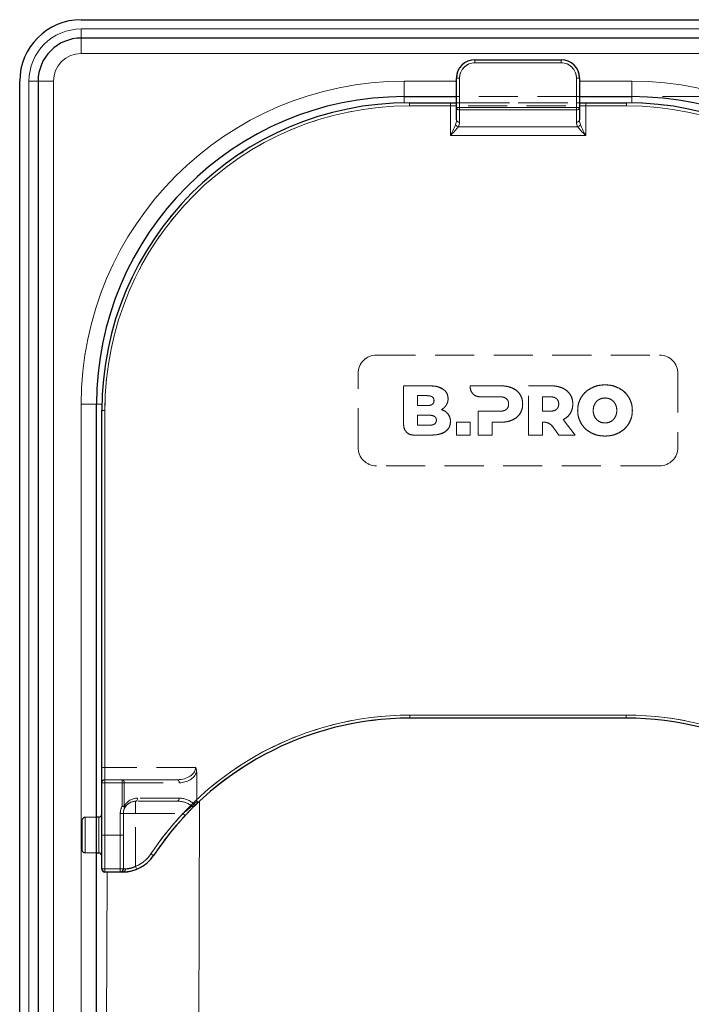
# Model space of a CAD drawing. Units: millimetres. Extents: x 0 to 210, y 0 to 297.
# Drawn here: x 51 to 73, y 166 to 198 of the extents above; entities that cross this region are included whole.
import ezdxf

# ---------------------------------------------------------------- set-up
doc = ezdxf.new("R2010")
doc.units = ezdxf.units.MM
doc.linetypes.add('SLD-Durchgehend', pattern=[0])
doc.linetypes.add('SLD-Gestrichelt', pattern=[1.905, 1.27, -0.635])
doc.styles.add('SLDTEXTSTYLE1', font='GOTHIC.TTF', dxfattribs={"width": 0.913})
doc.dimstyles.new('SLDDIMSTYLE0', dxfattribs={"dimtxt": 3.5, "dimasz": 3.302, "dimexe": 0, "dimexo": 0.0625, "dimgap": 0.875, "dimtad": 1, "dimlfac": 5, "dimrnd": 1e-09, "dimzin": 12, "dimdsep": 46, "dimtxsty": 'SLDTEXTSTYLE1', "dimsah": 1, "dimcen": 0.09, "dimadec": 0, "dimazin": 3, "dimtfac": 1, "dimtofl": 0, "dimtmove": 0, "dimatfit": 3, "dimfxl": 1, "dimfrac": 2, "dimtolj": 1, "dimtzin": 12, "dimarcsym": 0})

# ---------------------------------------------------------------- blocks, each defined once
blk = doc.blocks.new('_D_4')
at = {"color": 7, "linetype": 'SLD-Durchgehend', "lineweight": 0}
for p, q in [((71.885, 195.311), (94.385, 195.311)), ((93.385, 147.311), (93.385, 195.311)), ((71.885, 147.311), (94.385, 147.311))]:
    blk.add_line(p, q, dxfattribs=at)
at = {"color": 7, "linetype": 'SLD-Durchgehend', "lineweight": 18}
for points in [[(93.385, 195.311), (92.885, 192.009), (93.885, 192.009)], [(93.385, 147.311), (93.885, 150.613), (92.885, 150.613)]]:
    blk.add_solid(points, dxfattribs=at)
at = {"color": 7, "linetype": 'SLD-Durchgehend', "lineweight": 18, "insert": (88.914, 167.431), "char_height": 3.5, "attachment_point": 1, "rotation": 90, "style": 'SLDTEXTSTYLE1'}
blk.add_mtext('240', dxfattribs=at)

msp = doc.modelspace()

# ---------------------------------------------------------------- linework, layer by layer
at = {"color": 7, "linetype": 'SLD-Durchgehend', "lineweight": 25}
for p, q in [((52.985, 197.8106), (81.385, 197.8106)), ((81.385, 197.2131), (52.985, 197.2131)), ((65.785, 196.5106), (68.585, 196.5106)), ((65.185, 194.9521), (65.185, 195.9106)), ((69.185, 195.9106), (69.185, 194.9521)), ((50.985, 146.8106), (50.985, 195.8106)), ((51.5825, 195.8106), (51.5825, 146.8106)), ((63.485, 195.3106), (65.185, 195.3106)), ((69.185, 195.3106), (70.885, 195.3106)), ((63.655, 195.1106), (64.985, 195.1106)), ((64.985, 195.1106), (65.185, 195.1106)), ((65.185, 194.5521), (65.185, 194.9521)), ((69.185, 195.1106), (69.385, 195.1106)), ((69.185, 194.9521), (69.185, 194.5521)), ((69.385, 195.1106), (70.715, 195.1106)), ((53.485, 157.3106), (53.485, 185.3106)), ((53.655, 170.2106), (53.655, 185.1106)), ((70.705, 175.1106), (63.665, 175.1106)), ((53.555, 171.8906), (53.485, 171.8906)), ((53.485, 170.7306), (53.555, 170.7306)), ((54.3376, 170.1106), (53.755, 170.1106))]:
    msp.add_line(p, q, dxfattribs=at)
at = {"color": 8, "linetype": 'SLD-Durchgehend', "lineweight": 18}
for p, q in [((52.985, 197.5091), (52.985, 197.2131)), ((52.985, 197.5091), (81.385, 197.5091)), ((52.985, 197.2131), (52.985, 196.7131)), ((52.985, 196.7131), (81.385, 196.7131)), ((65.785, 196.4106), (65.785, 196.5106)), ((68.585, 196.4106), (68.585, 196.5106)), ((68.585, 196.4106), (65.785, 196.4106)), ((65.185, 195.9106), (65.285, 195.9106)), ((65.285, 195.9106), (65.285, 194.9521)), ((69.085, 195.9106), (69.185, 195.9106)), ((69.085, 194.9521), (69.085, 195.9106)), ((51.2865, 195.8106), (51.5825, 195.8106)), ((51.2865, 146.8106), (51.2865, 195.8106)), ((51.5825, 195.8106), (52.0825, 195.8106)), ((52.0825, 146.8106), (52.0825, 195.8106)), ((65.185, 195.8106), (63.485, 195.8106)), ((63.485, 195.3106), (63.485, 195.8106)), ((70.885, 195.8106), (69.185, 195.8106)), ((70.885, 195.3106), (70.885, 195.8106)), ((63.485, 195.3106), (63.485, 195.1092)), ((70.885, 195.3106), (70.885, 195.1092)), ((63.655, 195.0106), (63.655, 195.1106)), ((64.985, 195.0106), (63.655, 195.0106)), ((64.985, 195.0106), (64.985, 195.1106)), ((65.185, 195.0106), (64.985, 195.0106)), ((64.985, 194.045), (64.985, 195.0106)), ((65.185, 194.9521), (65.285, 194.9521)), ((65.285, 194.9521), (69.085, 194.9521)), ((65.285, 194.8814), (65.285, 194.9521)), ((69.085, 194.8814), (65.285, 194.8814)), ((65.285, 194.8814), (65.285, 194.4814)), ((69.085, 194.9521), (69.185, 194.9521)), ((69.085, 194.8814), (69.085, 194.9521)), ((69.085, 194.4814), (69.085, 194.8814)), ((69.385, 195.0106), (69.185, 195.0106)), ((69.385, 195.0106), (69.385, 195.1106)), ((69.385, 195.0106), (69.385, 194.045)), ((70.715, 195.0106), (69.385, 195.0106)), ((70.715, 195.0106), (70.715, 195.1106)), ((65.2427, 194.3278), (69.1273, 194.3278)), ((69.385, 194.045), (64.985, 194.045)), ((52.985, 185.3106), (52.985, 157.3106)), ((53.485, 185.3106), (52.985, 185.3106)), ((53.485, 185.3106), (53.657, 185.3106)), ((53.755, 185.1106), (53.655, 185.1106)), ((53.755, 185.1106), (53.755, 170.2106)), ((63.665, 175.2106), (70.705, 175.2106)), ((63.665, 175.1106), (63.665, 175.2106)), ((70.705, 175.1106), (70.705, 175.2106)), ((56.7756, 156.6773), (56.835, 172.4148)), ((53.555, 170.7306), (53.555, 171.8906)), ((55.337, 170.6464), (55.2537, 170.7017)), ((53.755, 170.2106), (53.655, 170.2106)), ((53.755, 170.2106), (54.3376, 170.2106)), ((53.755, 170.2106), (53.755, 170.1106)), ((53.8243, 170.1106), (53.7761, 157.3106)), ((54.3376, 170.1106), (54.3376, 170.2106))]:
    msp.add_line(p, q, dxfattribs=at)
at = {"color": 7, "linetype": 'SLD-Gestrichelt', "lineweight": 18}
for p, q in [((68.585, 196.5106), (65.785, 196.5106)), ((65.785, 196.4106), (65.785, 196.5106)), ((68.585, 196.4106), (68.585, 196.5106)), ((65.785, 196.4106), (68.585, 196.4106)), ((65.185, 195.9106), (65.185, 195.3106)), ((65.285, 195.9106), (65.185, 195.9106)), ((65.285, 195.3106), (65.285, 195.9106)), ((69.085, 195.9106), (69.185, 195.9106)), ((69.085, 195.9106), (69.085, 195.3106)), ((69.185, 195.3106), (69.185, 195.9106)), ((65.185, 195.3106), (65.185, 195.1059)), ((65.285, 195.3106), (65.185, 195.3106)), ((65.285, 195.1106), (65.285, 195.3106)), ((69.085, 195.3106), (65.285, 195.3106)), ((69.085, 195.3106), (69.185, 195.3106)), ((69.085, 195.3106), (69.085, 195.1106)), ((69.185, 195.1059), (69.185, 195.3106)), ((70.715, 195.1106), (63.655, 195.1106)), ((63.655, 195.0106), (63.655, 195.1106)), ((63.655, 195.0106), (70.715, 195.0106)), ((65.185, 195.1106), (65.1897, 195.1106)), ((65.185, 195.1059), (65.1897, 195.1106)), ((65.185, 195.0106), (65.185, 194.5521)), ((65.285, 195.1106), (69.085, 195.1106)), ((69.1802, 195.1106), (69.185, 195.1059)), ((69.1802, 195.1106), (69.185, 195.1106)), ((69.185, 194.5521), (69.185, 195.0106)), ((70.715, 195.0106), (70.715, 195.1106)), ((62.585, 186.9106), (71.785, 186.9106)), ((61.985, 183.9106), (61.985, 186.3106)), ((72.385, 186.3106), (72.385, 183.9106)), ((63.4675, 184.6289), (63.4675, 185.9106)), ((63.4675, 185.9106), (64.2858, 185.9106)), ((65.6294, 185.8726), (65.6295, 185.9106)), ((65.6295, 185.9106), (66.6258, 185.9107)), ((67.5238, 185.9107), (68.2553, 185.9107)), ((67.5238, 184.3107), (67.5238, 185.9107)), ((63.9156, 185.5918), (64.2264, 185.5918)), ((63.9156, 185.2671), (63.9156, 185.5918)), ((66.5984, 185.5541), (65.9476, 185.5544)), ((67.9764, 185.5541), (68.2279, 185.5541)), ((67.9764, 185.0855), (67.9764, 185.5541)), ((53.655, 185.1106), (53.655, 173.5106)), ((53.755, 185.1106), (53.655, 185.1106)), ((53.755, 173.5106), (53.755, 185.1106)), ((64.2264, 185.2671), (63.9156, 185.2671)), ((65.8944, 184.3106), (65.8944, 185.0855)), ((65.8944, 185.0855), (66.5984, 185.0855)), ((68.2279, 185.0855), (67.9764, 185.0855)), ((63.9151, 184.9552), (64.3034, 184.9552)), ((63.9151, 184.6305), (63.9151, 184.9552)), ((65.1818, 184.7289), (65.6344, 184.7289)), ((65.1818, 184.3106), (65.1818, 184.7289)), ((65.6344, 184.7289), (65.6344, 184.3106)), ((66.6258, 184.729), (66.347, 184.729)), ((66.347, 184.729), (66.347, 184.3106)), ((67.9764, 184.7309), (67.9764, 184.3107)), ((68.653, 184.8135), (69.0466, 184.3107)), ((64.3034, 184.6305), (63.9151, 184.6305)), ((68.5135, 184.3107), (68.3866, 184.4874)), ((64.3315, 184.3106), (63.7858, 184.3106)), ((65.6344, 184.3106), (65.1818, 184.3106)), ((66.347, 184.3106), (65.8944, 184.3106)), ((67.9764, 184.3107), (67.5238, 184.3107)), ((69.0466, 184.3107), (68.5135, 184.3107)), ((71.785, 183.3106), (62.585, 183.3106)), ((70.705, 175.2106), (63.665, 175.2106)), ((63.665, 175.2106), (63.665, 175.1106)), ((63.665, 175.1106), (70.705, 175.1106)), ((70.705, 175.2106), (70.705, 175.1106)), ((53.655, 173.5106), (53.655, 173.0106)), ((53.755, 173.5106), (53.655, 173.5106)), ((53.755, 173.1106), (53.755, 173.5106)), ((56.7021, 173.5106), (53.755, 173.5106)), ((56.7385, 173.3595), (56.7385, 172.4614)), ((53.655, 173.0106), (53.655, 171.3106)), ((53.755, 173.0106), (53.655, 173.0106)), ((53.755, 173.1106), (56.1062, 173.1106)), ((54.3186, 173.1106), (53.755, 173.1106)), ((53.755, 173.0106), (53.755, 173.1106)), ((53.755, 173.0106), (54.3186, 173.0106)), ((53.755, 171.3106), (53.755, 173.0106)), ((56.1062, 173.1106), (54.3186, 173.1106)), ((54.3186, 173.1106), (54.3186, 173.0106)), ((54.3829, 173.0106), (54.3186, 173.0106)), ((54.3186, 173.0106), (54.3186, 172.2547)), ((54.3829, 173.0106), (56.1705, 173.0106)), ((54.3829, 172.2547), (54.3829, 173.0106)), ((56.1705, 172.5106), (54.8193, 172.5106)), ((54.3186, 172.2547), (54.4059, 172.2059)), ((54.3829, 172.2547), (54.3186, 172.2547)), ((56.1062, 172.4106), (54.755, 172.4106)), ((54.755, 172.0106), (54.755, 172.4106)), ((53.485, 171.8906), (53.115, 171.8906)), ((53.115, 170.7306), (53.115, 171.8842)), ((53.555, 171.8906), (53.555, 170.7306)), ((53.655, 171.9906), (53.655, 170.637)), ((54.355, 172.0106), (54.255, 172.0106)), ((54.255, 172.0106), (54.255, 171.3106)), ((54.355, 172.0106), (54.355, 170.2106)), ((54.355, 171.3106), (54.355, 172.0106)), ((54.755, 172.0106), (54.355, 172.0106)), ((54.755, 172.0106), (56.2893, 172.0106)), ((54.755, 170.2929), (54.755, 172.0106)), ((56.3624, 171.9423), (56.2893, 172.0106)), ((53.015, 171.7906), (53.015, 170.8306)), ((53.655, 171.3106), (53.655, 170.2106)), ((53.755, 171.3106), (53.655, 171.3106)), ((53.755, 170.1106), (53.755, 171.3106)), ((54.255, 171.3106), (53.755, 171.3106)), ((54.255, 171.3106), (54.255, 170.1106)), ((54.355, 171.3106), (54.255, 171.3106)), ((54.355, 170.2106), (54.355, 171.3106)), ((53.115, 170.7306), (53.485, 170.7306)), ((55.337, 170.6464), (55.2537, 170.7017)), ((54.7929, 170.2004), (54.755, 170.2929)), ((53.755, 170.1106), (54.255, 170.1106)), ((54.255, 170.1106), (54.3376, 170.1106)), ((54.4211, 170.2106), (54.355, 170.2106))]:
    msp.add_line(p, q, dxfattribs=at)
at = {"color": 7, "linetype": 'SLD-Gestrichelt', "lineweight": 18, "flags": 128}
for points in [[(54.3829, 173.0106), (54.3816, 173.0301), (54.378, 173.0489), (54.372, 173.0662), (54.364, 173.0814), (54.3543, 173.0938), (54.3432, 173.103), (54.3311, 173.1087), (54.3186, 173.1106)], [(56.1705, 173.0106), (56.1693, 173.0301), (56.1656, 173.0489), (56.1597, 173.0662), (56.1517, 173.0814), (56.1419, 173.0938), (56.1308, 173.103), (56.1188, 173.1087), (56.1062, 173.1106)], [(54.755, 172.4106), (54.7675, 172.4126), (54.7796, 172.4183), (54.7907, 172.4275), (54.8004, 172.4399), (54.8084, 172.4551), (54.8144, 172.4724), (54.818, 172.4911), (54.8193, 172.5106)], [(56.1062, 172.4106), (56.1188, 172.4126), (56.1308, 172.4183), (56.1419, 172.4275), (56.1517, 172.4399), (56.1597, 172.4551), (56.1656, 172.4724), (56.1693, 172.4911), (56.1705, 172.5106)], [(54.4059, 172.2059), (54.4075, 172.2103), (54.4077, 172.2153), (54.4067, 172.2209), (54.4044, 172.2271), (54.4007, 172.2336), (54.3959, 172.2405), (54.3899, 172.2475), (54.3829, 172.2547)], [(56.5824, 172.2511), (56.5933, 172.2446), (56.604, 172.2394), (56.6143, 172.2357), (56.6239, 172.2334), (56.6327, 172.2327), (56.6405, 172.2336), (56.6472, 172.236), (56.6526, 172.2399)]]:
    msp.add_lwpolyline(points, dxfattribs=at)
at = {"color": 7, "linetype": 'SLD-Durchgehend', "lineweight": 25}
for centre, radius, start, end in [((52.985, 195.8106), 2, 90, 180), ((52.985, 195.8106), 1.4025, 90, 180), ((65.785, 195.9106), 0.6, 90, 180), ((68.585, 195.9106), 0.6, 0, 90), ((63.485, 185.3106), 10, 90, 180), ((70.885, 185.3106), 10, 0, 90), ((63.655, 185.1106), 10, 90, 180), ((70.715, 185.1106), 10, 0, 90), ((63.665, 165.1106), 10, 90, 146.38763), ((70.705, 165.1106), 10, 33.61237, 90), ((53.555, 171.9906), 0.1, 270, 0), ((53.555, 170.6306), 0.1, 0, 90), ((54.3376, 171.3106), 1.2, 270, 326.38763), ((53.755, 170.2106), 0.1, 180, 270)]:
    msp.add_arc(centre, radius, start, end, dxfattribs=at)
at = {"color": 8, "linetype": 'SLD-Durchgehend', "lineweight": 18}
for centre, radius, start, end in [((52.985, 195.8106), 1.6985, 90, 180), ((52.985, 195.8106), 0.9025, 90, 180), ((65.785, 195.9106), 0.5, 90, 180), ((68.585, 195.9106), 0.5, 0, 90), ((63.485, 185.3106), 10.5, 90, 180), ((70.885, 185.3106), 10.5, 0, 90), ((63.655, 185.1106), 9.9, 90, 180), ((65.2725, 194.9697), 0.0893, 191.42175, 278.04947), ((69.0975, 194.9697), 0.0893, 261.95053, 348.57825), ((70.715, 185.1106), 9.9, 0, 90), ((65.2802, 194.4609), 0.1383, 206.8285, 254.25594), ((65.2725, 194.5697), 0.0893, 191.42175, 278.04947), ((64.985, 194.4814), 0.3, 329.21322, 0), ((69.0975, 194.5697), 0.0893, 261.95053, 348.57825), ((69.385, 194.4814), 0.3, 180, 210.78678), ((69.0897, 194.4609), 0.1383, 285.74406, 333.1715), ((63.665, 165.1106), 10.1, 90, 146.38763), ((70.705, 165.1106), 10.1, 33.61237, 90), ((54.3376, 171.3106), 1.1, 270, 326.38763)]:
    msp.add_arc(centre, radius, start, end, dxfattribs=at)
at = {"color": 7, "linetype": 'SLD-Gestrichelt', "lineweight": 18}
for centre, radius, start, end in [((65.785, 195.9106), 0.6, 90, 180), ((68.585, 195.9106), 0.6, 0, 90), ((65.785, 195.9106), 0.5, 90, 180), ((68.585, 195.9106), 0.5, 0, 90), ((63.655, 185.1106), 10, 90, 180), ((63.655, 185.1106), 9.9, 90, 180), ((70.715, 185.1106), 10, 0, 90), ((70.715, 185.1106), 9.9, 0, 90), ((62.585, 186.3106), 0.6, 90, 180), ((62.585, 186.3106), 0.6, 90, 180), ((71.785, 186.3106), 0.6, 0, 90), ((71.785, 186.3106), 0.6, 0, 90), ((62.585, 183.9106), 0.6, 180, 270), ((62.585, 183.9106), 0.6, 180, 270), ((71.785, 183.9106), 0.6, 270, 0), ((71.785, 183.9106), 0.6, 270, 0), ((63.665, 165.1106), 10.1, 90, 133.29788), ((63.665, 165.1106), 10, 90, 133.58224), ((70.705, 165.1106), 10.1, 46.70212, 90), ((70.705, 165.1106), 10, 46.41776, 90), ((53.755, 173.0106), 0.1, 90, 180), ((53.755, 173.0106), 0.1, 90, 180), ((54.8193, 172.0106), 0.5, 90, 150.78497), ((54.755, 172.0106), 0.5, 150.78497, 180), ((54.755, 172.0106), 0.4, 90, 180), ((54.755, 172.0106), 0.4, 150.78497, 180), ((54.755, 172.0106), 0.4, 90, 150.78497), ((56.4849, 172.4199), 0.195, 300.03551, 326.12171), ((63.7293, 165.1106), 10.1, 133.70411, 134.5267), ((56.5998, 172.2714), 0.0615, 329.12355, 40.25106), ((63.665, 165.1106), 10, 133.58224, 134.5267), ((53.115, 171.7906), 0.1, 90, 180), ((63.665, 165.1106), 10.1, 136.90827, 146.38763), ((63.665, 165.1106), 10, 136.90827, 146.38763), ((53.115, 170.8306), 0.1, 180, 270), ((54.3376, 171.3106), 1.1, 292.29872, 326.38763), ((54.3376, 171.3106), 1.2, 292.29872, 326.38763), ((53.755, 170.2106), 0.1, 180, 270), ((54.255, 170.2106), 0.1, 270, 360), ((54.255, 170.2106), 0.1, 270, 0), ((54.3285, 170.2031), 0.0929, 275.61101, 4.68156)]:
    msp.add_arc(centre, radius, start, end, dxfattribs=at)
at = {"color": 8, "linetype": 'SLD-Durchgehend', "lineweight": 18}
for centre, start_param, end_param in [((64.985, 194.5521), 4.1750583, 4.712389), ((69.385, 194.5521), 1.5707963, 2.108127)]:
    msp.add_ellipse(centre, major_axis=(0, 0.3), ratio=0.6666667, start_param=start_param, end_param=end_param, dxfattribs=at)
at = {"color": 7, "linetype": 'SLD-Gestrichelt', "lineweight": 18}
for centre, ratio, start_param, end_param in [((56.1062, 173.5106), 0.6712797, 4.712389, 6.2831853), ((56.1705, 173.5106), 0.8390996, 4.712389, 5.9760676), ((56.1705, 172.0106), 0.8390996, 0.6448269, 1.5707963), ((56.1062, 172.0106), 0.6712797, 0.6448269, 1.5707963)]:
    msp.add_ellipse(centre, major_axis=(0.5959, 0), ratio=ratio, start_param=start_param, end_param=end_param, dxfattribs=at)
for points, knots in [([(65.185, 195.1059), (65.185, 195.1037), (65.185, 195.0888), (65.185, 195.0497), (65.185, 195.0156), (65.185, 195.0109), (65.185, 195.0106)], [0, 0, 0, 0, 0.1330978, 0.8805371, 0.993835, 1, 1, 1, 1]), ([(65.1897, 195.1106), (65.1997, 195.1106), (65.2215, 195.1106), (65.2631, 195.1106), (65.2847, 195.1106), (65.285, 195.1106)], [0, 0, 0, 0, 0.4527249, 0.9938406, 1, 1, 1, 1]), ([(69.085, 195.1106), (69.0852, 195.1106), (69.1069, 195.1106), (69.1485, 195.1106), (69.1703, 195.1106), (69.1802, 195.1106)], [0, 0, 0, 0, 0.0061594, 0.5472751, 1, 1, 1, 1]), ([(69.185, 195.0106), (69.185, 195.0109), (69.185, 195.0156), (69.185, 195.0497), (69.185, 195.0888), (69.185, 195.1037), (69.185, 195.1059)], [0, 0, 0, 0, 0.006165, 0.1194629, 0.8669022, 1, 1, 1, 1]), ([(69.5573, 185.8352), (69.6369, 185.8697), (69.7828, 185.9329), (69.9413, 185.9396), (70.0133, 185.9427)], [0, 0, 0, 0, 0.54597115, 1, 1, 1, 1]), ([(70.0133, 185.9427), (69.9224, 185.9376), (69.7635, 185.9288), (69.6191, 185.8633), (69.5573, 185.8352)], [0, 0, 0, 0, 0.5722255, 1, 1, 1, 1]), ([(70.0133, 185.9427), (70.1042, 185.9376), (70.2631, 185.9288), (70.4075, 185.8633), (70.4693, 185.8352)], [0, 0, 0, 0, 0.5722753, 1, 1, 1, 1]), ([(70.4693, 185.8352), (70.3897, 185.8697), (70.2438, 185.9329), (70.0853, 185.9396), (70.0133, 185.9427)], [0, 0, 0, 0, 0.5459166, 1, 1, 1, 1]), ([(64.2858, 185.9106), (64.3874, 185.909), (64.5519, 185.9063), (64.6967, 185.8312), (64.7521, 185.8024)], [0, 0, 0, 0, 0.61737614, 1, 1, 1, 1]), ([(64.7521, 185.8024), (64.7191, 185.8218), (64.6489, 185.8631), (64.4903, 185.9033), (64.3666, 185.9077), (64.2858, 185.9106)], [0, 0, 0, 0, 0.2357453, 0.5011852, 1, 1, 1, 1]), ([(64.7521, 185.8024), (64.7792, 185.7803), (64.8318, 185.7374), (64.8976, 185.6324), (64.9066, 185.5458), (64.9121, 185.4924)], [0, 0, 0, 0, 0.2886028, 0.5612539, 1, 1, 1, 1]), ([(64.9121, 185.4924), (64.9098, 185.5267), (64.9053, 185.594), (64.8586, 185.7087), (64.7928, 185.7666), (64.7521, 185.8024)], [0, 0, 0, 0, 0.2848048, 0.5567823, 1, 1, 1, 1]), ([(65.9476, 185.5544), (65.8996, 185.5609), (65.8054, 185.5736), (65.7027, 185.661), (65.6409, 185.7641), (65.6332, 185.8364), (65.6294, 185.8726)], [0, 0, 0, 0, 0.2879536, 0.5649258, 0.7816436, 1, 1, 1, 1]), ([(65.6294, 185.8726), (65.6356, 185.8266), (65.648, 185.7347), (65.7315, 185.6314), (65.8351, 185.5663), (65.9096, 185.5584), (65.9476, 185.5544)], [0, 0, 0, 0, 0.2765435, 0.5518969, 0.771469, 1, 1, 1, 1]), ([(66.6258, 185.9107), (66.7019, 185.9078), (66.8316, 185.9028), (66.9528, 185.8574), (67.003, 185.8387)], [0, 0, 0, 0, 0.5863778, 1, 1, 1, 1]), ([(67.003, 185.8387), (66.938, 185.8618), (66.8158, 185.9051), (66.6864, 185.9089), (66.6258, 185.9107)], [0, 0, 0, 0, 0.5322967, 1, 1, 1, 1]), ([(67.003, 185.8387), (67.0584, 185.8092), (67.1555, 185.7577), (67.2215, 185.6704), (67.2498, 185.6329)], [0, 0, 0, 0, 0.5712609, 1, 1, 1, 1]), ([(67.2498, 185.6329), (67.2127, 185.68), (67.1447, 185.7662), (67.0472, 185.816), (67.003, 185.8387)], [0, 0, 0, 0, 0.5462475, 1, 1, 1, 1]), ([(67.2498, 185.6329), (67.2777, 185.5793), (67.3291, 185.4805), (67.3343, 185.3695), (67.3367, 185.3187)], [0, 0, 0, 0, 0.5424932, 1, 1, 1, 1]), ([(67.3367, 185.3187), (67.3327, 185.3827), (67.3258, 185.4941), (67.2725, 185.5915), (67.2498, 185.6329)], [0, 0, 0, 0, 0.574993, 1, 1, 1, 1]), ([(68.2553, 185.9107), (68.3313, 185.9078), (68.4611, 185.9028), (68.5823, 185.8575), (68.6324, 185.8387)], [0, 0, 0, 0, 0.586316, 1, 1, 1, 1]), ([(68.6324, 185.8387), (68.5674, 185.8618), (68.4453, 185.9051), (68.3158, 185.9089), (68.2553, 185.9107)], [0, 0, 0, 0, 0.5323587, 1, 1, 1, 1]), ([(68.6324, 185.8387), (68.6879, 185.8092), (68.785, 185.7577), (68.851, 185.6704), (68.8793, 185.633)], [0, 0, 0, 0, 0.57121568, 1, 1, 1, 1]), ([(68.8793, 185.633), (68.8421, 185.68), (68.7741, 185.7662), (68.6767, 185.8161), (68.6324, 185.8387)], [0, 0, 0, 0, 0.5462899, 1, 1, 1, 1]), ([(68.8793, 185.633), (68.9072, 185.5793), (68.9586, 185.4805), (68.9638, 185.3695), (68.9662, 185.3187)], [0, 0, 0, 0, 0.5425234, 1, 1, 1, 1]), ([(68.9662, 185.3187), (68.9622, 185.3827), (68.9553, 185.4941), (68.9019, 185.5915), (68.8793, 185.633)], [0, 0, 0, 0, 0.5749578, 1, 1, 1, 1]), ([(69.2396, 185.5381), (69.2876, 185.6048), (69.3743, 185.7251), (69.5009, 185.8013), (69.5573, 185.8352)], [0, 0, 0, 0, 0.5548449, 1, 1, 1, 1]), ([(69.5573, 185.8352), (69.4864, 185.7911), (69.3606, 185.7126), (69.2764, 185.5912), (69.2396, 185.5381)], [0, 0, 0, 0, 0.5629691, 1, 1, 1, 1]), ([(70.4693, 185.8352), (70.5401, 185.791), (70.666, 185.7126), (70.7502, 185.5912), (70.787, 185.5381)], [0, 0, 0, 0, 0.5629083, 1, 1, 1, 1]), ([(70.787, 185.5381), (70.739, 185.6048), (70.6523, 185.7251), (70.5257, 185.8013), (70.4693, 185.8352)], [0, 0, 0, 0, 0.554903, 1, 1, 1, 1]), ([(64.2264, 185.5918), (64.2523, 185.5909), (64.2996, 185.5892), (64.3632, 185.5718), (64.4141, 185.5412), (64.4496, 185.492), (64.4532, 185.4515), (64.455, 185.4306)], [0, 0, 0, 0, 0.2460725, 0.4489191, 0.619894, 0.8035353, 1, 1, 1, 1]), ([(64.455, 185.4306), (64.4536, 185.4485), (64.4511, 185.4828), (64.425, 185.529), (64.3791, 185.5653), (64.3104, 185.5884), (64.2564, 185.5906), (64.2264, 185.5918)], [0, 0, 0, 0, 0.1685269, 0.3243425, 0.4877171, 0.7150483, 1, 1, 1, 1]), ([(64.455, 185.4306), (64.4537, 185.4125), (64.4511, 185.3777), (64.4251, 185.3309), (64.3792, 185.294), (64.3104, 185.2706), (64.2564, 185.2684), (64.2264, 185.2671)], [0, 0, 0, 0, 0.17005574, 0.32672787, 0.49012382, 0.71657098, 1, 1, 1, 1]), ([(64.2264, 185.2671), (64.2523, 185.2681), (64.2996, 185.2698), (64.3632, 185.2875), (64.4142, 185.3186), (64.4497, 185.3685), (64.4532, 185.4094), (64.455, 185.4306)], [0, 0, 0, 0, 0.2447453, 0.4466901, 0.6174026, 0.8017922, 1, 1, 1, 1]), ([(64.8561, 185.2878), (64.8323, 185.2548), (64.7891, 185.1949), (64.7258, 185.1571), (64.6973, 185.14)], [0, 0, 0, 0, 0.5497366, 1, 1, 1, 1]), ([(64.6973, 185.14), (64.733, 185.1622), (64.7958, 185.2013), (64.8379, 185.2617), (64.8561, 185.2878)], [0, 0, 0, 0, 0.5689531, 1, 1, 1, 1]), ([(64.9121, 185.4924), (64.9094, 185.4513), (64.9046, 185.379), (64.8707, 185.3153), (64.8561, 185.2878)], [0, 0, 0, 0, 0.5684028, 1, 1, 1, 1]), ([(64.8561, 185.2878), (64.8741, 185.3232), (64.9068, 185.3878), (64.9105, 185.4599), (64.9121, 185.4924)], [0, 0, 0, 0, 0.5492363, 1, 1, 1, 1]), ([(66.8087, 185.4924), (66.7941, 185.503), (66.7635, 185.5255), (66.6918, 185.5495), (66.6352, 185.5523), (66.5984, 185.5541)], [0, 0, 0, 0, 0.2417729, 0.5073081, 1, 1, 1, 1]), ([(66.5984, 185.5541), (66.6449, 185.5524), (66.7211, 185.5497), (66.7842, 185.5084), (66.8087, 185.4924)], [0, 0, 0, 0, 0.6106606, 1, 1, 1, 1]), ([(66.8795, 185.3187), (66.8785, 185.3383), (66.8766, 185.3758), (66.8574, 185.4387), (66.827, 185.4722), (66.8087, 185.4924)], [0, 0, 0, 0, 0.30585991, 0.58336315, 1, 1, 1, 1]), ([(66.8087, 185.4924), (66.8208, 185.4801), (66.8451, 185.4555), (66.8738, 185.3963), (66.8773, 185.3488), (66.8795, 185.3187)], [0, 0, 0, 0, 0.26638469, 0.53457875, 1, 1, 1, 1]), ([(66.8087, 185.1461), (66.8208, 185.1581), (66.8452, 185.1823), (66.8739, 185.2412), (66.8773, 185.2886), (66.8795, 185.3187)], [0, 0, 0, 0, 0.26550517, 0.53325924, 1, 1, 1, 1]), ([(66.8795, 185.3187), (66.8785, 185.299), (66.8767, 185.2616), (66.8574, 185.1991), (66.827, 185.1659), (66.8087, 185.1461)], [0, 0, 0, 0, 0.3070593, 0.5846216, 1, 1, 1, 1]), ([(67.3367, 185.3187), (67.3328, 185.2547), (67.326, 185.1436), (67.2725, 185.0466), (67.2498, 185.0055)], [0, 0, 0, 0, 0.5758616, 1, 1, 1, 1]), ([(67.2498, 185.0055), (67.2777, 185.0588), (67.3292, 185.1573), (67.3343, 185.2679), (67.3367, 185.3187)], [0, 0, 0, 0, 0.5415816, 1, 1, 1, 1]), ([(68.2279, 185.5541), (68.2744, 185.5525), (68.3505, 185.5497), (68.4136, 185.5085), (68.4381, 185.4924)], [0, 0, 0, 0, 0.6107358, 1, 1, 1, 1]), ([(68.4381, 185.4924), (68.4235, 185.5031), (68.3929, 185.5255), (68.3212, 185.5495), (68.2646, 185.5523), (68.2279, 185.5541)], [0, 0, 0, 0, 0.2416919, 0.5072529, 1, 1, 1, 1]), ([(68.4381, 185.4924), (68.4502, 185.4801), (68.4746, 185.4555), (68.5033, 185.3964), (68.5068, 185.3488), (68.509, 185.3187)], [0, 0, 0, 0, 0.2664701, 0.5346605, 1, 1, 1, 1]), ([(68.509, 185.3187), (68.508, 185.3383), (68.5061, 185.3758), (68.4868, 185.4387), (68.4564, 185.4722), (68.4381, 185.4924)], [0, 0, 0, 0, 0.3058078, 0.5832693, 1, 1, 1, 1]), ([(68.509, 185.3187), (68.508, 185.299), (68.5061, 185.2616), (68.4869, 185.1991), (68.4564, 185.1659), (68.4381, 185.1461)], [0, 0, 0, 0, 0.30699442, 0.58455918, 1, 1, 1, 1]), ([(68.4381, 185.1461), (68.4502, 185.1581), (68.4746, 185.1823), (68.5033, 185.2412), (68.5068, 185.2886), (68.509, 185.3187)], [0, 0, 0, 0, 0.2655493, 0.5333313, 1, 1, 1, 1]), ([(68.9662, 185.3187), (68.9625, 185.2571), (68.9561, 185.1501), (68.9062, 185.0558), (68.885, 185.0158)], [0, 0, 0, 0, 0.57583836, 1, 1, 1, 1]), ([(68.885, 185.0158), (68.9111, 185.0676), (68.9591, 185.1632), (68.9639, 185.2698), (68.9662, 185.3187)], [0, 0, 0, 0, 0.5417826, 1, 1, 1, 1]), ([(69.1241, 185.1106), (69.1298, 185.1962), (69.1397, 185.347), (69.2095, 185.4804), (69.2396, 185.5381)], [0, 0, 0, 0, 0.5676898, 1, 1, 1, 1]), ([(69.2396, 185.5381), (69.2025, 185.4638), (69.1351, 185.3287), (69.1276, 185.1783), (69.1241, 185.1106)], [0, 0, 0, 0, 0.5500348, 1, 1, 1, 1]), ([(69.6299, 185.1106), (69.6322, 185.1532), (69.6362, 185.2273), (69.6673, 185.2942), (69.6806, 185.3227)], [0, 0, 0, 0, 0.5755496, 1, 1, 1, 1]), ([(69.6806, 185.3227), (69.6643, 185.2859), (69.6343, 185.2182), (69.6313, 185.1444), (69.6299, 185.1106)], [0, 0, 0, 0, 0.5425445, 1, 1, 1, 1]), ([(69.6806, 185.3227), (69.7012, 185.3549), (69.7379, 185.4119), (69.7941, 185.4494), (69.8186, 185.4657)], [0, 0, 0, 0, 0.5643802, 1, 1, 1, 1]), ([(69.8186, 185.4657), (69.7877, 185.4443), (69.7321, 185.4057), (69.6965, 185.3483), (69.6806, 185.3227)], [0, 0, 0, 0, 0.5533702, 1, 1, 1, 1]), ([(69.8186, 185.4657), (69.8526, 185.482), (69.9144, 185.5115), (69.9826, 185.5149), (70.0133, 185.5164)], [0, 0, 0, 0, 0.5505972, 1, 1, 1, 1]), ([(70.0133, 185.5164), (69.9745, 185.5139), (69.9061, 185.5095), (69.845, 185.4789), (69.8186, 185.4657)], [0, 0, 0, 0, 0.5673125, 1, 1, 1, 1]), ([(70.0133, 185.5164), (70.0521, 185.5139), (70.1205, 185.5095), (70.1816, 185.4789), (70.2081, 185.4657)], [0, 0, 0, 0, 0.5672228, 1, 1, 1, 1]), ([(70.2081, 185.4657), (70.174, 185.482), (70.1122, 185.5115), (70.044, 185.5149), (70.0133, 185.5164)], [0, 0, 0, 0, 0.5506864, 1, 1, 1, 1]), ([(70.2081, 185.4657), (70.2389, 185.4443), (70.2945, 185.4057), (70.3301, 185.3483), (70.346, 185.3227)], [0, 0, 0, 0, 0.5533092, 1, 1, 1, 1]), ([(70.346, 185.3227), (70.3254, 185.3548), (70.2887, 185.4119), (70.2325, 185.4494), (70.2081, 185.4657)], [0, 0, 0, 0, 0.5644509, 1, 1, 1, 1]), ([(70.346, 185.3227), (70.3623, 185.2859), (70.3923, 185.2182), (70.3953, 185.1444), (70.3967, 185.1106)], [0, 0, 0, 0, 0.5425392, 1, 1, 1, 1]), ([(70.3967, 185.1106), (70.3944, 185.1532), (70.3904, 185.2273), (70.3593, 185.2942), (70.346, 185.3227)], [0, 0, 0, 0, 0.5755583, 1, 1, 1, 1]), ([(70.787, 185.5381), (70.8241, 185.4638), (70.8914, 185.3287), (70.899, 185.1783), (70.9024, 185.1106)], [0, 0, 0, 0, 0.55001448, 1, 1, 1, 1]), ([(70.9024, 185.1106), (70.8968, 185.1962), (70.8868, 185.347), (70.8172, 185.4804), (70.787, 185.5381)], [0, 0, 0, 0, 0.5677154, 1, 1, 1, 1]), ([(64.6973, 185.14), (64.7448, 185.121), (64.8272, 185.088), (64.8869, 185.0228), (64.9121, 184.9952)], [0, 0, 0, 0, 0.5762355, 1, 1, 1, 1]), ([(64.9121, 184.9952), (64.8789, 185.0297), (64.8176, 185.0936), (64.7351, 185.1254), (64.6973, 185.14)], [0, 0, 0, 0, 0.5405307, 1, 1, 1, 1]), ([(64.9121, 184.9952), (64.9371, 184.954), (64.983, 184.8782), (64.9877, 184.7899), (64.9898, 184.7495)], [0, 0, 0, 0, 0.5425758, 1, 1, 1, 1]), ([(64.9898, 184.7495), (64.9862, 184.8004), (64.98, 184.8891), (64.9324, 184.9635), (64.9121, 184.9952)], [0, 0, 0, 0, 0.5741439, 1, 1, 1, 1]), ([(66.5984, 185.0855), (66.6449, 185.0871), (66.7208, 185.0897), (66.7841, 185.1303), (66.8087, 185.1461)], [0, 0, 0, 0, 0.6116279, 1, 1, 1, 1]), ([(66.8087, 185.1461), (66.7941, 185.1356), (66.7634, 185.1135), (66.6917, 185.09), (66.6352, 185.0873), (66.5984, 185.0855)], [0, 0, 0, 0, 0.2409072, 0.5064103, 1, 1, 1, 1]), ([(67.2498, 185.0055), (67.2126, 184.9588), (67.1445, 184.8731), (67.0472, 184.8235), (67.003, 184.801)], [0, 0, 0, 0, 0.5455189, 1, 1, 1, 1]), ([(67.003, 184.801), (67.0584, 184.8303), (67.1553, 184.8816), (67.2215, 184.9684), (67.2498, 185.0055)], [0, 0, 0, 0, 0.5720152, 1, 1, 1, 1]), ([(68.4381, 185.1461), (68.4235, 185.1356), (68.3928, 185.1135), (68.3212, 185.09), (68.2646, 185.0873), (68.2279, 185.0855)], [0, 0, 0, 0, 0.240859, 0.50638, 1, 1, 1, 1]), ([(68.2279, 185.0855), (68.2743, 185.0871), (68.3503, 185.0897), (68.4136, 185.1303), (68.4381, 185.1461)], [0, 0, 0, 0, 0.6116742, 1, 1, 1, 1]), ([(68.885, 185.0158), (68.8503, 184.9701), (68.7866, 184.8865), (68.6947, 184.8363), (68.653, 184.8135)], [0, 0, 0, 0, 0.5465054, 1, 1, 1, 1]), ([(68.653, 184.8135), (68.7053, 184.8431), (68.7968, 184.8949), (68.8585, 184.9795), (68.885, 185.0158)], [0, 0, 0, 0, 0.57112308, 1, 1, 1, 1]), ([(69.2396, 184.6832), (69.2025, 184.7575), (69.1351, 184.8926), (69.1276, 185.043), (69.1241, 185.1106)], [0, 0, 0, 0, 0.5499953, 1, 1, 1, 1]), ([(69.1241, 185.1106), (69.1298, 185.025), (69.1397, 184.8743), (69.2095, 184.7409), (69.2396, 184.6832)], [0, 0, 0, 0, 0.5677319, 1, 1, 1, 1]), ([(69.6806, 184.8986), (69.6643, 184.9353), (69.6343, 185.003), (69.6313, 185.0769), (69.6299, 185.1106)], [0, 0, 0, 0, 0.5425378, 1, 1, 1, 1]), ([(69.6299, 185.1106), (69.6322, 185.068), (69.6362, 184.994), (69.6673, 184.927), (69.6806, 184.8986)], [0, 0, 0, 0, 0.5755429, 1, 1, 1, 1]), ([(70.3967, 185.1106), (70.3944, 185.068), (70.3904, 184.994), (70.3593, 184.927), (70.346, 184.8986)], [0, 0, 0, 0, 0.5755517, 1, 1, 1, 1]), ([(70.346, 184.8986), (70.3623, 184.9353), (70.3923, 185.003), (70.3953, 185.0769), (70.3967, 185.1106)], [0, 0, 0, 0, 0.5425324, 1, 1, 1, 1]), ([(70.9024, 185.1106), (70.8968, 185.025), (70.8868, 184.8743), (70.8172, 184.7409), (70.787, 184.6832)], [0, 0, 0, 0, 0.5677575, 1, 1, 1, 1]), ([(70.787, 184.6832), (70.8241, 184.7575), (70.8914, 184.8926), (70.899, 185.043), (70.9024, 185.1106)], [0, 0, 0, 0, 0.5499749, 1, 1, 1, 1]), ([(64.3034, 184.9552), (64.3294, 184.9543), (64.3766, 184.9526), (64.4402, 184.9352), (64.4911, 184.9046), (64.5267, 184.8553), (64.5302, 184.8149), (64.532, 184.794)], [0, 0, 0, 0, 0.24607252, 0.44891912, 0.61989396, 0.80353528, 1, 1, 1, 1]), ([(64.532, 184.794), (64.5307, 184.8118), (64.5282, 184.8462), (64.5021, 184.8924), (64.4562, 184.9287), (64.3875, 184.9518), (64.3335, 184.954), (64.3034, 184.9552)], [0, 0, 0, 0, 0.16852691, 0.32434248, 0.48771706, 0.71504828, 1, 1, 1, 1]), ([(64.532, 184.794), (64.5307, 184.7759), (64.5282, 184.7411), (64.5022, 184.6943), (64.4563, 184.6574), (64.3875, 184.634), (64.3335, 184.6317), (64.3034, 184.6305)], [0, 0, 0, 0, 0.1700561, 0.3267225, 0.490114, 0.7165628, 1, 1, 1, 1]), ([(64.3034, 184.6305), (64.3294, 184.6314), (64.3767, 184.6332), (64.4403, 184.6508), (64.4913, 184.6819), (64.5268, 184.7319), (64.5302, 184.7728), (64.532, 184.794)], [0, 0, 0, 0, 0.2447526, 0.4467003, 0.6174101, 0.8017926, 1, 1, 1, 1]), ([(64.9898, 184.7495), (64.9868, 184.7117), (64.9811, 184.6381), (64.9299, 184.5172), (64.8617, 184.4565), (64.8207, 184.42)], [0, 0, 0, 0, 0.2955317, 0.5758937, 1, 1, 1, 1]), ([(64.8207, 184.42), (64.8475, 184.4419), (64.9017, 184.486), (64.9717, 184.597), (64.9829, 184.6909), (64.9898, 184.7495)], [0, 0, 0, 0, 0.2698891, 0.5449248, 1, 1, 1, 1]), ([(67.003, 184.801), (66.938, 184.7779), (66.8158, 184.7345), (66.6864, 184.7307), (66.6258, 184.729)], [0, 0, 0, 0, 0.5323017, 1, 1, 1, 1]), ([(66.6258, 184.729), (66.7019, 184.7318), (66.8316, 184.7367), (66.9528, 184.7822), (67.003, 184.801)], [0, 0, 0, 0, 0.58636961, 1, 1, 1, 1]), ([(68.1072, 184.7217), (68.0807, 184.7265), (68.0373, 184.7345), (67.9934, 184.7319), (67.9764, 184.7309)], [0, 0, 0, 0, 0.61277885, 1, 1, 1, 1]), ([(67.9764, 184.7309), (67.9987, 184.7319), (68.0426, 184.7337), (68.0859, 184.7257), (68.1072, 184.7217)], [0, 0, 0, 0, 0.50649374, 1, 1, 1, 1]), ([(68.3866, 184.4874), (68.3483, 184.5409), (68.2932, 184.6178), (68.1933, 184.6957), (68.1364, 184.7129), (68.1072, 184.7217)], [0, 0, 0, 0, 0.5262756, 0.7569569, 1, 1, 1, 1]), ([(68.1072, 184.7217), (68.1438, 184.7095), (68.215, 184.6859), (68.307, 184.5981), (68.3573, 184.5281), (68.3866, 184.4874)], [0, 0, 0, 0, 0.3061121, 0.595568, 1, 1, 1, 1]), ([(69.5573, 184.3861), (69.4864, 184.4302), (69.3606, 184.5087), (69.2764, 184.6301), (69.2396, 184.6832)], [0, 0, 0, 0, 0.5629691, 1, 1, 1, 1]), ([(69.2396, 184.6832), (69.2876, 184.6164), (69.3743, 184.4961), (69.5009, 184.42), (69.5573, 184.3861)], [0, 0, 0, 0, 0.5548449, 1, 1, 1, 1]), ([(69.8186, 184.7556), (69.7877, 184.777), (69.7321, 184.8156), (69.6965, 184.873), (69.6806, 184.8986)], [0, 0, 0, 0, 0.5533288, 1, 1, 1, 1]), ([(69.6806, 184.8986), (69.7012, 184.8664), (69.7379, 184.8094), (69.7941, 184.772), (69.8186, 184.7556)], [0, 0, 0, 0, 0.564407, 1, 1, 1, 1]), ([(70.0133, 184.7049), (69.9745, 184.7074), (69.9061, 184.7118), (69.845, 184.7424), (69.8186, 184.7556)], [0, 0, 0, 0, 0.567278, 1, 1, 1, 1]), ([(69.8186, 184.7556), (69.8526, 184.7394), (69.9144, 184.7098), (69.9826, 184.7064), (70.0133, 184.7049)], [0, 0, 0, 0, 0.550628, 1, 1, 1, 1]), ([(70.2081, 184.7556), (70.174, 184.7394), (70.1122, 184.7098), (70.044, 184.7064), (70.0133, 184.7049)], [0, 0, 0, 0, 0.5507173, 1, 1, 1, 1]), ([(70.0133, 184.7049), (70.0521, 184.7074), (70.1205, 184.7118), (70.1816, 184.7424), (70.2081, 184.7556)], [0, 0, 0, 0, 0.5671882, 1, 1, 1, 1]), ([(70.346, 184.8986), (70.3254, 184.8664), (70.2887, 184.8094), (70.2325, 184.772), (70.2081, 184.7556)], [0, 0, 0, 0, 0.5644778, 1, 1, 1, 1]), ([(70.2081, 184.7556), (70.2389, 184.777), (70.2945, 184.8156), (70.3301, 184.873), (70.346, 184.8986)], [0, 0, 0, 0, 0.5532677, 1, 1, 1, 1]), ([(70.787, 184.6832), (70.739, 184.6164), (70.6523, 184.4962), (70.5257, 184.42), (70.4693, 184.3861)], [0, 0, 0, 0, 0.554903, 1, 1, 1, 1]), ([(70.4693, 184.3861), (70.5401, 184.4302), (70.666, 184.5087), (70.7502, 184.6301), (70.787, 184.6832)], [0, 0, 0, 0, 0.5629083, 1, 1, 1, 1]), ([(63.7858, 184.3106), (63.7377, 184.3171), (63.6435, 184.3299), (63.5409, 184.4173), (63.4791, 184.5203), (63.4714, 184.5926), (63.4675, 184.6289)], [0, 0, 0, 0, 0.287941, 0.5649183, 0.7816413, 1, 1, 1, 1]), ([(63.4675, 184.6289), (63.4737, 184.5829), (63.4862, 184.491), (63.5696, 184.3877), (63.6732, 184.3225), (63.7477, 184.3147), (63.7858, 184.3106)], [0, 0, 0, 0, 0.2765469, 0.5519076, 0.771481, 1, 1, 1, 1]), ([(64.8207, 184.42), (64.7859, 184.4003), (64.7119, 184.3583), (64.5456, 184.3179), (64.416, 184.3135), (64.3315, 184.3106)], [0, 0, 0, 0, 0.2353243, 0.5010366, 1, 1, 1, 1]), ([(64.3315, 184.3106), (64.4378, 184.3121), (64.6097, 184.3145), (64.7623, 184.3908), (64.8207, 184.42)], [0, 0, 0, 0, 0.6176819, 1, 1, 1, 1]), ([(70.0133, 184.2786), (69.9224, 184.2837), (69.7635, 184.2925), (69.6191, 184.358), (69.5573, 184.3861)], [0, 0, 0, 0, 0.5722295, 1, 1, 1, 1]), ([(69.5573, 184.3861), (69.6369, 184.3516), (69.7828, 184.2884), (69.9413, 184.2817), (70.0133, 184.2786)], [0, 0, 0, 0, 0.5459687, 1, 1, 1, 1]), ([(70.4693, 184.3861), (70.3897, 184.3516), (70.2438, 184.2884), (70.0853, 184.2817), (70.0133, 184.2786)], [0, 0, 0, 0, 0.5459141, 1, 1, 1, 1]), ([(70.0133, 184.2786), (70.1042, 184.2837), (70.2631, 184.2925), (70.4075, 184.358), (70.4693, 184.3861)], [0, 0, 0, 0, 0.5722793, 1, 1, 1, 1]), ([(56.7385, 173.3595), (56.735, 173.3965), (56.7302, 173.4483), (56.7092, 173.4964), (56.7024, 173.5101), (56.7021, 173.5106)], [0, 0, 0, 0, 0.7061267, 0.9885586, 1, 1, 1, 1]), ([(56.5824, 172.2511), (56.5566, 172.2306), (56.4624, 172.1561), (56.3621, 172.0718), (56.2893, 172.0106)], [0, 0, 0, 0, 0.2741502, 1, 1, 1, 1]), ([(56.3624, 171.9423), (56.4347, 172.0183), (56.5347, 172.1234), (56.627, 172.2146), (56.6526, 172.2399)], [0, 0, 0, 0, 0.72352129, 1, 1, 1, 1]), ([(56.7385, 172.4614), (56.7388, 172.4534), (56.7395, 172.4387), (56.7446, 172.4219), (56.7494, 172.4144), (56.7508, 172.4121)], [0, 0, 0, 0, 0.4501732, 0.832093, 1, 1, 1, 1]), ([(56.771, 172.3545), (56.7711, 172.3546), (56.7718, 172.3553), (56.7742, 172.3587), (56.7744, 172.3685), (56.767, 172.3878), (56.7562, 172.404), (56.7508, 172.4121)], [0, 0, 0, 0, 0.0108928, 0.0952621, 0.4022526, 0.7009621, 1, 1, 1, 1]), ([(54.755, 170.2929), (54.7144, 170.2746), (54.634, 170.2383), (54.5171, 170.2148), (54.4512, 170.2108), (54.4243, 170.2107), (54.4211, 170.2106)], [0, 0, 0, 0, 0.3263621, 0.6471429, 0.9572429, 1, 1, 1, 1]), ([(54.3376, 170.1106), (54.342, 170.1107), (54.3792, 170.1108), (54.4701, 170.1154), (54.6273, 170.1407), (54.7375, 170.1804), (54.7929, 170.2004)], [0, 0, 0, 0, 0.041691, 0.3486368, 0.6722483, 1, 1, 1, 1])]:
    msp.add_open_spline(points, degree=3, knots=knots, dxfattribs=at)
at = {"color": 8, "linetype": 'SLD-Durchgehend', "lineweight": 18}
for points, knots in [([(64.985, 194.045), (64.9853, 194.0455), (64.9968, 194.0678), (65.0395, 194.1507), (65.1022, 194.272), (65.1416, 194.3634), (65.1568, 194.3985)], [0, 0, 0, 0, 0.0049058, 0.183218, 0.6856562, 1, 1, 1, 1]), ([(65.2427, 194.3278), (65.22, 194.2997), (65.1613, 194.2273), (65.0667, 194.1295), (65.0026, 194.0631), (64.9854, 194.0454), (64.985, 194.045)], [0, 0, 0, 0, 0.3164716, 0.817467, 0.9955917, 1, 1, 1, 1]), ([(69.385, 194.045), (69.3846, 194.0454), (69.3674, 194.0631), (69.3033, 194.1295), (69.2086, 194.2273), (69.15, 194.2997), (69.1273, 194.3278)], [0, 0, 0, 0, 0.0044083, 0.182533, 0.6835284, 1, 1, 1, 1]), ([(69.2132, 194.3985), (69.2283, 194.3634), (69.2678, 194.272), (69.3305, 194.1507), (69.3732, 194.0678), (69.3847, 194.0455), (69.385, 194.045)], [0, 0, 0, 0, 0.3143438, 0.816782, 0.9950942, 1, 1, 1, 1])]:
    msp.add_open_spline(points, degree=3, knots=knots, dxfattribs=at)

# ---------------------------------------------------------------- dimensions: what is measured, and where the dimension line sits
at = {"color": 7, "linetype": 'SLD-Durchgehend', "lineweight": 18}
dim = msp.add_linear_dim(base=(93.385, 195.3106), p1=(70.885, 147.3106), p2=(70.885, 195.3106), angle=90, dimstyle='SLDDIMSTYLE0', dxfattribs=at)
dim.commit()
dim.dimension.update_dxf_attribs({"geometry": '_D_4', "text_midpoint": (93.385, 171.3106), "dimtype": 160})

doc.saveas('drawing.dxf')
